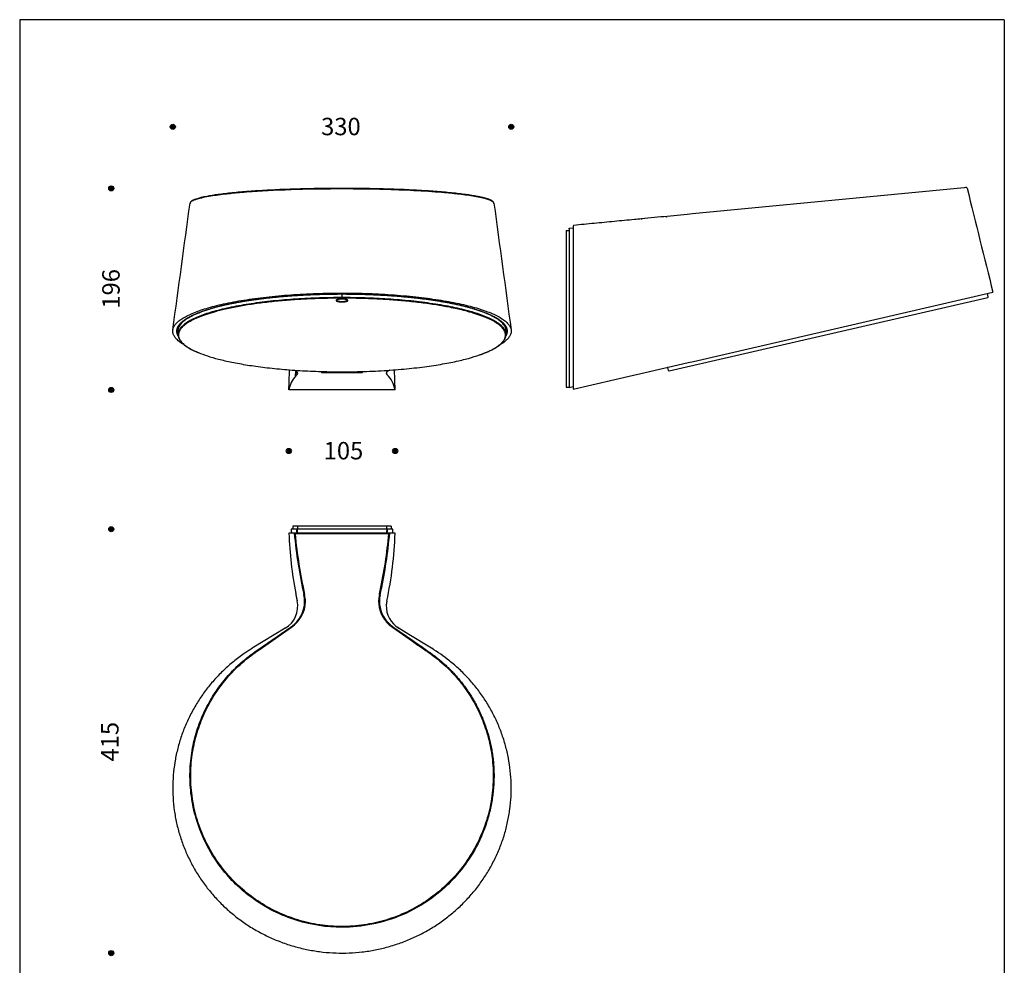
# Model space of a CAD drawing. Units: millimetres. Extents: x 11 to 203, y 8 to 292.
# Drawn here: x 11 to 203, y 107 to 292 of the extents above; entities that cross this region are included whole.
import ezdxf
from ezdxf.enums import TextEntityAlignment as Align

# ---------------------------------------------------------------- set-up
doc = ezdxf.new("R2010")
doc.units = ezdxf.units.MM
for name, color, linetype in [('06032_AFSKÆRMNIN', 7, 'Continuous'), ('60230-01-00_R15.', 7, 'Continuous'), ('60230-12_PAKNING', 7, 'Continuous'), ('60230-13-00_R01-', 7, 'Continuous'), ('Default', 7, 'Continuous'), ('DV1_Default', 7, 'Continuous'), ('DV2_Default', 7, 'Continuous')]:
    doc.layers.add(name, color=color, linetype=linetype)
doc.styles.add('SEACAD_arial_ttf', font='ARIAL.TTF')

# ---------------------------------------------------------------- blocks, each defined once
blk = doc.blocks.new('SE')
at = {"layer": 'DV1_Default', "linetype": 'Continuous'}
h = blk.add_hatch(color=7, dxfattribs=at)
edge = h.paths.add_edge_path()
edge.add_ellipse((41.35, 270.93), major_axis=(0.5, 0), ratio=1, start_angle=0, end_angle=360)
h = blk.add_hatch(color=7, dxfattribs=at)
edge = h.paths.add_edge_path()
edge.add_ellipse((107.35, 270.93), major_axis=(0.5, 0), ratio=1, start_angle=0, end_angle=360)
h = blk.add_hatch(color=7, dxfattribs=at)
edge = h.paths.add_edge_path()
edge.add_ellipse((29.35, 258.93), major_axis=(0.5, 0), ratio=1, start_angle=0, end_angle=360)
h = blk.add_hatch(color=7, dxfattribs=at)
edge = h.paths.add_edge_path()
edge.add_ellipse((29.35, 219.63), major_axis=(0.5, 0), ratio=1, start_angle=0, end_angle=360)
h = blk.add_hatch(color=7, dxfattribs=at)
edge = h.paths.add_edge_path()
edge.add_ellipse((63.98, 207.73), major_axis=(0.5, 0), ratio=1, start_angle=0, end_angle=360)
h = blk.add_hatch(color=7, dxfattribs=at)
edge = h.paths.add_edge_path()
edge.add_ellipse((84.71, 207.73), major_axis=(0.5, 0), ratio=1, start_angle=0, end_angle=360)
at = {"layer": '06032_AFSKÆRMNIN', "color": 7, "linetype": 'Continuous'}
for p, q in [((74.35, 237.64), (74.35, 238.32)), ((42.35, 231.1), (42.36, 230.41)), ((42.47, 232.11), (42.36, 231.36)), ((106.33, 231.36), (106.22, 232.11)), ((106.33, 230.41), (106.34, 231.1)), ((70.45, 223.22), (70.82, 223.22)), ((77.87, 223.22), (78.25, 223.22))]:
    blk.add_line(p, q, dxfattribs=at)
for centre, radius, start, end in [((74.3, 233.38), 3.95, 89.3506, 100.6935), ((74.37, 233.03), 4.3, 81.3809, 90.3483)]:
    blk.add_arc(centre, radius, start, end, dxfattribs=at)
for points, knots in [([(74.35, 238.32), (73.33, 238.32), (72.32, 238.31), (70.32, 238.27), (69.32, 238.24), (67.34, 238.15), (66.35, 238.1), (64.41, 237.97), (63.46, 237.9), (60.67, 237.65), (58.89, 237.44), (56.32, 237.08), (55.49, 236.95), (53.91, 236.67), (53.15, 236.52), (51.69, 236.22), (50.99, 236.05), (49.67, 235.71), (49.03, 235.53), (47.25, 234.98), (46.24, 234.59), (44.96, 233.98), (44.57, 233.77), (43.89, 233.35), (43.59, 233.13), (42.84, 232.47), (42.53, 232.03), (42.36, 231.42), (42.34, 231.26), (42.35, 231.1)], [0, 0, 0, 0, 0.03125, 0.03125, 0.0625, 0.0625, 0.09375, 0.09375, 0.125, 0.125, 0.1875, 0.1875, 0.21875, 0.21875, 0.25, 0.25, 0.28125, 0.28125, 0.3125, 0.3125, 0.375, 0.375, 0.40625, 0.40625, 0.4375, 0.4375, 0.5, 0.5, 0.5220099, 0.5220099, 0.5220099, 0.5220099]), ([(106.35, 231.1), (106.35, 231.26), (106.33, 231.42), (106.22, 231.8), (106.11, 232.03), (105.79, 232.48), (105.59, 232.7), (104.84, 233.35), (104.16, 233.78), (102.88, 234.39), (102.4, 234.59), (101.38, 234.99), (100.83, 235.17), (99.06, 235.72), (97.74, 236.06), (94.78, 236.68), (93.2, 236.96), (90.66, 237.32), (89.79, 237.43), (88, 237.64), (87.07, 237.73), (84.26, 237.98), (82.34, 238.11), (79.38, 238.24), (78.39, 238.27), (76.38, 238.31), (75.36, 238.32), (74.35, 238.32)], [0.4778988, 0.4778988, 0.4778988, 0.4778988, 0.5, 0.5, 0.53125, 0.53125, 0.5625, 0.5625, 0.625, 0.625, 0.65625, 0.65625, 0.6875, 0.6875, 0.75, 0.75, 0.8125, 0.8125, 0.84375, 0.84375, 0.875, 0.875, 0.9375, 0.9375, 0.96875, 0.96875, 1, 1, 1, 1]), ([(73.24, 237.13), (73.24, 237.13), (73.24, 237.13), (73.24, 237.13), (73.27, 237.16), (73.33, 237.2), (73.43, 237.23), (73.51, 237.26), (73.56, 237.26), (73.57, 237.27)], [0, 0, 0, 0, 0.038882, 0.229585, 0.405098, 0.590871, 0.784377, 0.985842, 1, 1, 1, 1]), ([(75.02, 237.29), (75.02, 237.29), (75.07, 237.28), (75.17, 237.26), (75.3, 237.22), (75.39, 237.18), (75.44, 237.15), (75.45, 237.13), (75.45, 237.13), (75.45, 237.13)], [0, 0, 0, 0, 0.00238, 0.193332, 0.382706, 0.569072, 0.749682, 0.921602, 1, 1, 1, 1]), ([(42.55, 229.64), (42.56, 229.62), (42.6, 229.52), (42.72, 229.33), (42.89, 229.09), (43.11, 228.84), (43.37, 228.6), (43.66, 228.36), (43.98, 228.13), (44.34, 227.89), (44.74, 227.66), (45.17, 227.43), (45.63, 227.21), (46.02, 227.04), (46.24, 226.95), (46.3, 226.92)], [0, 0, 0, 0, 0.019751, 0.104947, 0.190762, 0.277064, 0.363686, 0.450481, 0.537345, 0.624207, 0.711034, 0.797813, 0.884543, 0.971226, 1, 1, 1, 1]), ([(101.21, 226.48), (101.22, 226.48), (101.42, 226.54), (101.81, 226.69), (102.35, 226.9), (102.86, 227.12), (103.33, 227.34), (103.78, 227.57), (104.18, 227.79), (104.56, 228.03), (104.9, 228.26), (105.2, 228.5), (105.47, 228.74), (105.71, 228.99), (105.91, 229.23), (106.05, 229.45), (106.11, 229.58), (106.14, 229.63)], [0, 0, 0, 0, 0.002711, 0.075962, 0.149238, 0.222542, 0.295878, 0.369251, 0.442664, 0.51612, 0.589619, 0.663156, 0.736714, 0.810243, 0.883668, 0.956878, 1, 1, 1, 1])]:
    blk.add_open_spline(points, degree=3, knots=knots, dxfattribs=at)
for points, weights in [([(74.35, 237.64), (45.32, 237.64), (42.51, 231.14)], [1, 0.740566423054, 1]), ([(73.24, 237.13), (73.24, 237.13), (73.24, 237.12)], [1, 0.999868997726, 1]), ([(106.19, 231.13), (103.41, 237.64), (74.35, 237.64)], [1, 0.740135896071, 1]), ([(75.44, 236.98), (75.51, 237.03), (75.51, 237.07)], [1, 0.98508342359, 1]), ([(75.45, 237.13), (75.45, 237.13), (75.45, 237.13)], [1, 0.999964345362, 1]), ([(44.72, 233), (42.46, 231.72), (42.46, 230.35)], [1, 0.982078306126, 1]), ([(101.18, 226.47), (110.05, 229.58), (103.95, 233.01)], [1, 0.889014524169, 1]), ([(42.51, 231.14), (42.19, 230.41), (42.54, 229.68)], [1, 0.994838823547, 1]), ([(106.15, 229.67), (106.5, 230.4), (106.19, 231.13)], [1, 0.994853091662, 1]), ([(42.46, 230.35), (42.46, 228.52), (46.35, 226.91)], [1, 0.968971919233, 1]), ([(46.35, 226.91), (72.12, 216.29), (101.18, 226.47)], [1, 0.509965806141, 1]), ([(70.45, 223.23), (70.45, 223.22), (70.45, 223.22)], [1, 0.993571855601, 1]), ([(78.25, 223.22), (78.25, 223.22), (78.25, 223.23)], [1, 0.993571855667, 1])]:
    blk.add_rational_spline(points, weights, degree=2, dxfattribs=at)
for points, weights in [([(103.95, 233.01), (95.93, 237.52), (74.33, 237.52), (52.72, 237.52), (44.72, 233)], [1, 0.827877499195, 1, 0.827877499195, 1]), ([(75.51, 237.07), (75.51, 237.4), (74.08, 237.33), (72.64, 237.25), (73.3, 236.96)], [1, 0.621314157015, 1, 0.621314157015, 1]), ([(73.24, 237.12), (73.27, 236.88), (74.36, 236.88), (75.45, 236.88), (75.45, 237.13)], [1, 0.712099480955, 1, 0.712099480955, 1]), ([(73.3, 236.96), (73.64, 236.8), (74.41, 236.81), (75.18, 236.82), (75.44, 236.98)], [1, 0.834291626214, 1, 0.834291626215, 1])]:
    blk.add_rational_spline(points, weights, degree=2, knots=[0, 0, 0, 0.5, 0.5, 1, 1, 1], dxfattribs=at)
at = {"layer": '60230-01-00_R15.', "color": 7, "linetype": 'Continuous'}
for p, q in [((65.31, 222.34), (65.36, 223.32)), ((65.6, 222.67), (65.62, 223.11)), ((70.35, 223.23), (70.35, 223.05)), ((70.35, 223.05), (78.35, 223.05)), ((78.35, 223.05), (78.35, 223.23)), ((83.09, 222.67), (83.07, 223.11)), ((84.71, 219.63), (84.58, 223.56)), ((84.71, 219.63), (63.98, 219.63))]:
    blk.add_line(p, q, dxfattribs=at)
for centre, radius, start, end in [((-17133.37, 2571.81), 17333.47, 352.239835, 352.322215), ((10745.8, 1685.9), 10737.45, 187.652674, 187.78566), ((-6457.72, 453.82), 6525.9, 357.943416, 357.97794), ((69.49, 218.6), 5.61, 138.1926, 169.4873), ((78.94, 218.5), 5.88, 11.0141, 45.143)]:
    blk.add_arc(centre, radius, start, end, dxfattribs=at)
for points, degree, knots in [([(103.98, 256.01), (103.98, 256.04), (103.96, 256.1), (103.89, 256.21), (103.76, 256.33), (103.56, 256.46), (103.31, 256.58), (103, 256.71), (102.17, 256.98), (100.47, 257.35), (97.53, 257.76), (94.63, 258.06), (91.02, 258.34), (86.35, 258.6), (80.35, 258.78), (73.35, 258.84), (65.14, 258.73), (58.64, 258.41), (54.34, 258.08), (51.5, 257.8), (48.38, 257.38), (46.43, 256.96), (45.45, 256.62), (45.02, 256.41), (44.78, 256.2), (44.71, 256.07), (44.71, 256.01)], 3, [0.1923534, 0.1923534, 0.1923534, 0.1923534, 0.1978829, 0.2063405, 0.214907, 0.2235825, 0.2323669, 0.2412603, 0.2502626, 0.29144, 0.3260045, 0.3539459, 0.3752561, 0.4192818, 0.4609201, 0.5001692, 0.5591798, 0.62479, 0.6428705, 0.6697366, 0.7053748, 0.7497669, 0.764996, 0.7799391, 0.7945961, 0.8075828, 0.8075828, 0.8075828, 0.8075828]), ([(101.04, 257.3), (100.93, 257.33), (100.18, 257.47), (98.56, 257.73), (95.79, 258.06), (92.56, 258.34), (88.94, 258.57), (85, 258.75), (80.82, 258.87), (76.51, 258.93), (72.15, 258.93), (67.84, 258.87), (63.67, 258.75), (59.73, 258.57), (56.11, 258.34), (52.88, 258.06), (50.12, 257.73), (48.15, 257.42), (47.19, 257.21), (46.85, 257.13)], 3, [0.2763084, 0.2763084, 0.2763084, 0.2763084, 0.2816282, 0.3106946, 0.3398377, 0.3689833, 0.3981092, 0.4272333, 0.4563645, 0.4854949, 0.5146249, 0.5437553, 0.5728865, 0.6020105, 0.6311363, 0.6602821, 0.6894255, 0.7184911, 0.7370944, 0.7370944, 0.7370944, 0.7370944]), ([(103.98, 256.02), (103.97, 256.05), (103.96, 256.11), (103.92, 256.2), (103.86, 256.28), (103.8, 256.34), (103.74, 256.39), (103.67, 256.45), (103.61, 256.49), (103.54, 256.53), (103.45, 256.58), (103.33, 256.64), (103.17, 256.72), (102.96, 256.8), (102.67, 256.9), (102.3, 257.01), (101.8, 257.14), (101.38, 257.24), (101.13, 257.29), (101.07, 257.3)], 3, [0, 0, 0, 0, 0.055827, 0.112446, 0.159405, 0.196712, 0.239787, 0.277411, 0.309711, 0.34204, 0.379344, 0.421622, 0.493815, 0.563335, 0.629685, 0.744484, 0.85923, 0.973967, 1, 1, 1, 1]), ([(46.82, 257.12), (46.71, 257.09), (46.45, 257.03), (46.06, 256.91), (45.75, 256.81), (45.55, 256.73), (45.44, 256.68), (45.35, 256.64), (45.27, 256.6), (45.19, 256.55), (45.11, 256.51), (45.03, 256.46), (44.96, 256.4), (44.88, 256.33), (44.8, 256.24), (44.73, 256.13), (44.72, 256.06), (44.71, 256.02)], 3, [0, 0, 0, 0, 0.079325, 0.214197, 0.35407, 0.405493, 0.452411, 0.494804, 0.532671, 0.5721, 0.619196, 0.661584, 0.709016, 0.767032, 0.837719, 0.921093, 1, 1, 1, 1]), ([(43.6, 228.4), (43.44, 228.5), (42.99, 228.77), (42.37, 229.23), (41.82, 229.8), (41.47, 230.37), (41.32, 230.95), (41.37, 231.52), (41.61, 232.1), (42.06, 232.67), (42.7, 233.23), (43.53, 233.78), (44.55, 234.31), (45.74, 234.82), (47.12, 235.31), (48.65, 235.77), (50.34, 236.21), (52.18, 236.61), (54.15, 236.98), (56.24, 237.32), (58.45, 237.61), (60.74, 237.87), (63.12, 238.09), (65.57, 238.26), (68.08, 238.4), (70.61, 238.48), (73.18, 238.53), (75.75, 238.52), (78.31, 238.48), (80.84, 238.39), (83.34, 238.25), (85.78, 238.07), (88.16, 237.85), (90.45, 237.59), (92.64, 237.29), (94.72, 236.95), (96.68, 236.57), (98.51, 236.17), (100.18, 235.73), (101.71, 235.26), (103.06, 234.77), (104.24, 234.26), (105.25, 233.73), (106.06, 233.18), (106.68, 232.62), (107.11, 232.05), (107.34, 231.47), (107.37, 230.89), (107.19, 230.32), (106.83, 229.75), (106.26, 229.18), (105.64, 228.73), (105.21, 228.47), (105.06, 228.39)], 3, [0.1169749, 0.1169749, 0.1169749, 0.1169749, 0.125, 0.140625, 0.15625, 0.171875, 0.1875, 0.203125, 0.21875, 0.234375, 0.25, 0.265625, 0.28125, 0.296875, 0.3125, 0.328125, 0.34375, 0.359375, 0.375, 0.390625, 0.40625, 0.421875, 0.4375, 0.453125, 0.46875, 0.484375, 0.5, 0.515625, 0.53125, 0.546875, 0.5625, 0.578125, 0.59375, 0.609375, 0.625, 0.640625, 0.65625, 0.671875, 0.6875, 0.703125, 0.71875, 0.734375, 0.75, 0.765625, 0.78125, 0.796875, 0.8125, 0.828125, 0.84375, 0.859375, 0.875, 0.890625, 0.8976819, 0.8976819, 0.8976819, 0.8976819]), ([(42.39, 230.2), (42.02, 230.87), (42.21, 231.55), (42.4, 232.23), (43.15, 232.9), (43.91, 233.56), (45.2, 234.18), (46.5, 234.8), (48.29, 235.36), (50.08, 235.91), (52.3, 236.38), (54.52, 236.85), (57.09, 237.21), (59.66, 237.58), (62.49, 237.83), (65.32, 238.09), (68.31, 238.21), (71.3, 238.34), (74.35, 238.34)], 2, [0.4381323, 0.4381323, 0.4381323, 0.5, 0.5, 0.5625, 0.5625, 0.625, 0.625, 0.6875, 0.6875, 0.75, 0.75, 0.8125, 0.8125, 0.875, 0.875, 0.9375, 0.9375, 1, 1, 1]), ([(74.35, 238.34), (77.28, 238.34), (80.15, 238.22), (83.04, 238.11), (85.77, 237.87), (88.51, 237.64), (91.02, 237.3), (93.52, 236.96), (95.71, 236.52), (97.91, 236.08), (99.71, 235.56), (101.51, 235.04), (102.87, 234.46), (103.55, 234.17), (104.11, 233.86), (104.67, 233.56), (105.1, 233.25), (105.97, 232.62), (106.32, 231.96), (106.66, 231.31), (106.48, 230.65), (106.42, 230.43), (106.3, 230.2)], 2, [0, 0, 0, 0.0625, 0.0625, 0.125, 0.125, 0.1875, 0.1875, 0.25, 0.25, 0.3125, 0.3125, 0.375, 0.375, 0.40625, 0.40625, 0.4375, 0.4375, 0.5, 0.5, 0.5625, 0.5625, 0.5839625, 0.5839625, 0.5839625]), ([(65.6, 222.67), (65.71, 222.79), (65.77, 223.03), (65.45, 223.31), (65.13, 223.45), (65.03, 223.49)], 3, [0, 0, 0, 0, 0.25, 0.5, 0.5938495, 0.5938495, 0.5938495, 0.5938495]), ([(83.66, 223.49), (83.63, 223.48), (83.49, 223.42), (83.28, 223.32), (83.09, 223.17), (82.98, 223.01), (82.97, 222.91), (82.98, 222.86)], 3, [0.4672541, 0.4672541, 0.4672541, 0.4672541, 0.5000495, 0.6251249, 0.7502043, 0.8749815, 1, 1, 1, 1])]:
    blk.add_open_spline(points, degree=degree, knots=knots, dxfattribs=at)
for points, weights in [([(82.98, 222.86), (83, 222.77), (83.09, 222.67)], [1, 0.996794231804, 1]), ([(65.6, 222.67), (65.45, 222.51), (65.31, 222.34)], [1, 0.999955973813, 1])]:
    blk.add_rational_spline(points, weights, degree=2, dxfattribs=at)
at = {"layer": 'DV1_Default', "color": 7, "linetype": 'Continuous'}
for centre in [(41.35, 270.93), (107.35, 270.93), (29.35, 258.93), (29.35, 219.63), (63.98, 207.73), (84.71, 207.73)]:
    blk.add_circle(centre, 0.5, dxfattribs=at)
at = {"layer": 'DV1_Default', "color": 7, "linetype": 'Continuous', "style": 'SEACAD_arial_ttf'}
for s, p in [('330', (70.27, 272.69)), ('105', (70.77, 209.49))]:
    blk.add_text(s, height=3.4, dxfattribs=at).set_placement(p, align=Align.TOP_LEFT)
blk.add_text('196', height=3.4, rotation=90, dxfattribs=at).set_placement((27.59, 235.48), align=Align.TOP_LEFT)
blk = doc.blocks.new('SE1')
at = {"layer": 'DV2_Default', "linetype": 'Continuous'}
h = blk.add_hatch(color=7, dxfattribs=at)
edge = h.paths.add_edge_path()
edge.add_ellipse((29.35, 192.49), major_axis=(0.5, 0), ratio=1, start_angle=0, end_angle=360)
h = blk.add_hatch(color=7, dxfattribs=at)
edge = h.paths.add_edge_path()
edge.add_ellipse((29.35, 109.84), major_axis=(0.5, 0), ratio=1, start_angle=0, end_angle=360)
at = {"layer": '60230-01-00_R15.', "color": 7, "linetype": 'Continuous'}
for p, q in [((65.04, 191.69), (63.98, 191.69)), ((83.65, 191.69), (65.04, 191.69)), ((83.49, 191.55), (65.21, 191.55)), ((84.71, 191.69), (83.65, 191.69)), ((63.27, 173.17), (56.86, 169.27)), ((58.78, 169.55), (64.43, 173.48)), ((58.86, 169.44), (64.51, 173.37)), ((84.18, 173.37), (88.09, 170.65)), ((84.27, 173.48), (88.18, 170.76)), ((85.84, 172.92), (85.11, 173.38)), ((87.4, 171.96), (85.84, 172.92)), ((91.83, 169.27), (87.4, 171.96)), ((57.34, 168.55), (58.78, 169.55)), ((57.43, 168.44), (58.86, 169.44))]:
    blk.add_line(p, q, dxfattribs=at)
for centre, radius, start, end in [((140.01, 194.36), 76.07, 182.0083, 190.9313), ((161.62, 200.67), 97, 185.3098, 192.4757), ((161.63, 200.68), 96.86, 185.4073, 192.4756), ((-12.97, 200.69), 96.89, 347.964, 354.5896), ((-12.96, 200.67), 97.03, 347.9642, 354.687), ((8.67, 194.36), 76.09, 347.9665, 357.991), ((84.35, 190.68), 1.23, 124.5152, 134.4759), ((61.07, 178.42), 5.98, 359.4174, 12.4789), ((61.06, 178.43), 6.15, 359.4248, 12.4592), ((87.58, 178.44), 6.09, 167.5689, 215.7328), ((87.58, 178.42), 5.94, 167.5709, 215.7221), ((60.69, 177.47), 5.02, 300.882, 11.7667), ((61.1, 178.42), 5.96, 304.0028, 359.3697), ((61.1, 178.44), 6.1, 303.9885, 359.3817), ((88.01, 177.48), 5.03, 177.642, 239.0369), ((87.67, 178.51), 6.21, 215.786, 235.8528), ((87.65, 178.48), 6.03, 215.7339, 235.9234), ((74.67, 141.07), 33.01, 51.3527, 58.6691)]:
    blk.add_arc(centre, radius, start, end, dxfattribs=at)
for points, knots in [([(65.04, 191.69), (65.04, 191.69), (65.04, 191.69), (65.05, 191.69), (65.05, 191.68), (65.06, 191.68), (65.07, 191.67), (65.08, 191.67), (65.08, 191.66), (65.09, 191.65), (65.11, 191.64), (65.13, 191.62), (65.17, 191.59), (65.19, 191.57), (65.21, 191.55)], [0, 0, 0, 0, 0.055133, 0.109965, 0.164671, 0.219427, 0.274408, 0.329788, 0.385736, 0.442415, 0.499986, 0.626708, 0.793331, 1, 1, 1, 1]), ([(82.75, 174.95), (82.75, 174.95), (82.75, 174.95), (82.73, 174.95), (82.72, 174.94), (82.7, 174.93), (82.69, 174.92), (82.66, 174.9), (82.64, 174.89), (82.63, 174.88)], [0, 0, 0, 0, 0.25, 0.25, 0.5, 0.5, 0.75, 0.75, 1, 1, 1, 1]), ([(88.09, 170.65), (88.44, 170.4), (89.15, 169.91), (90.21, 169.17), (90.92, 168.68), (91.27, 168.43)], [0, 0, 0, 0, 0.334476, 0.66781, 1, 1, 1, 1]), ([(88.18, 170.76), (88.53, 170.51), (89.24, 170.02), (90.3, 169.28), (91, 168.79), (91.36, 168.54)], [0, 0, 0, 0, 0.334477, 0.667809, 1, 1, 1, 1]), ([(91.36, 168.54), (91.57, 168.39), (92.01, 168.08), (92.65, 167.59), (93.29, 167.07), (93.93, 166.53), (94.57, 165.95), (95.2, 165.35), (95.83, 164.72), (96.44, 164.05), (97.05, 163.36), (97.64, 162.63), (98.22, 161.87), (98.79, 161.08), (99.33, 160.26), (99.86, 159.41), (100.37, 158.52), (100.85, 157.61), (101.3, 156.66), (101.73, 155.68), (102.13, 154.67), (102.5, 153.64), (102.83, 152.57), (103.12, 151.48), (103.38, 150.36), (103.59, 149.21), (103.77, 148.04), (103.89, 146.85), (103.97, 145.64), (104, 144.41), (103.97, 143.17), (103.89, 141.91), (103.76, 140.64), (103.56, 139.36), (103.31, 138.07), (103, 136.78), (102.17, 133.96), (100.47, 130.06), (97.53, 125.8), (94.63, 122.76), (91.02, 119.82), (86.35, 117.15), (80.35, 115.28), (73.35, 114.58), (65.14, 115.81), (58.64, 119.07), (54.34, 122.53), (51.5, 125.39), (48.38, 129.73), (46.43, 134.1), (45.45, 137.68), (45.02, 139.87), (44.77, 142.05), (44.68, 144.19), (44.74, 146.29), (44.95, 148.34), (45.29, 150.33), (45.75, 152.25), (46.33, 154.09), (47.02, 155.85), (47.79, 157.53), (48.65, 159.12), (49.58, 160.62), (50.57, 162.02), (51.61, 163.34), (52.7, 164.56), (53.82, 165.69), (54.97, 166.73), (56.14, 167.68), (56.95, 168.26), (57.34, 168.55)], [0, 0, 0, 0, 0.005304, 0.010709, 0.016222, 0.021846, 0.027581, 0.033425, 0.039377, 0.045438, 0.051608, 0.057887, 0.064275, 0.070771, 0.077377, 0.084092, 0.090915, 0.097848, 0.104889, 0.112039, 0.119299, 0.126667, 0.134144, 0.14173, 0.149425, 0.157229, 0.165142, 0.173164, 0.181295, 0.189534, 0.197883, 0.20634, 0.214907, 0.223582, 0.232367, 0.24126, 0.250263, 0.29144, 0.326005, 0.353946, 0.375256, 0.419282, 0.46092, 0.500169, 0.55918, 0.62479, 0.642871, 0.669737, 0.705375, 0.749767, 0.764996, 0.779939, 0.794596, 0.808967, 0.823052, 0.836851, 0.850364, 0.863591, 0.876531, 0.889186, 0.901555, 0.913637, 0.925434, 0.936944, 0.948169, 0.959107, 0.96976, 0.980127, 0.990202, 1, 1, 1, 1]), ([(91.27, 168.43), (92.47, 167.6), (94.71, 165.77), (97.6, 162.61), (99.92, 159.19), (101.69, 155.63), (102.95, 151.88), (103.72, 147.91), (103.93, 143.71), (103.52, 139.4), (102.46, 135.18), (100.79, 131.16), (98.56, 127.44), (95.79, 124.09), (92.56, 121.17), (88.94, 118.76), (85, 116.9), (80.82, 115.64), (76.51, 115.01), (72.15, 115.01), (67.84, 115.65), (63.67, 116.91), (59.73, 118.77), (56.11, 121.19), (52.88, 124.11), (50.12, 127.47), (47.89, 131.19), (46.22, 135.2), (45.17, 139.43), (44.75, 143.74), (44.97, 147.93), (45.74, 151.91), (47.01, 155.64), (48.78, 159.21), (51.1, 162.62), (53.99, 165.78), (56.23, 167.6), (57.43, 168.44)], [0, 0, 0, 0, 0.029173, 0.058369, 0.085952, 0.112267, 0.138519, 0.16553, 0.193877, 0.223213, 0.252555, 0.281628, 0.310695, 0.339838, 0.368983, 0.398109, 0.427233, 0.456365, 0.485495, 0.514625, 0.543755, 0.572887, 0.60201, 0.631136, 0.660282, 0.689425, 0.718491, 0.747564, 0.77691, 0.806248, 0.834585, 0.861571, 0.887791, 0.914073, 0.941634, 0.970827, 1, 1, 1, 1])]:
    blk.add_open_spline(points, degree=3, knots=knots, dxfattribs=at)
for points, weights, degree in [([(81.63, 179.75), (81.71, 180.12), (81.79, 180.49)], [1, 0.999994105194, 1], 2), ([(81.93, 180.44), (81.93, 180.46), (81.79, 180.49)], [1, 0.7181204502, 1], 2), ([(65.31, 179.93), (65.45, 179.21), (65.6, 178.49)], [1, 0.999955973824, 1], 2), ([(81.77, 179.7), (81.77, 179.71), (81.74, 179.72), (81.66, 179.74), (81.63, 179.75)], [1.16354975996, 1.05451658665, 0.945483413347, 1.05451658665, 1.16354975996], 3), ([(81.77, 179.7), (81.86, 180.07), (81.93, 180.44)], [1, 0.999993945919, 1], 2), ([(83.09, 178.49), (83, 178.1), (82.98, 177.69)], [1, 0.996794231805, 1], 2), ([(56.86, 169.27), (56.04, 168.77), (55.26, 168.23)], [1, 0.999578107503, 1], 2), ([(58.86, 169.44), (58.79, 169.55), (58.78, 169.55)], [1, 0.744503578547, 1], 2), ([(88.18, 170.76), (88.17, 170.76), (88.09, 170.65)], [1, 0.744495670233, 1], 2)]:
    blk.add_rational_spline(points, weights, degree=degree, dxfattribs=at)
for points, weights, knots in [([(66.91, 179.71), (66.92, 179.72), (66.95, 179.73), (67.02, 179.75), (67.06, 179.76)], [1.1625965194, 1.0541988398, 0.945192932481, 1.05542212086, 1.16626636259], [0, 0, 0, 0, 0.49721, 1, 1, 1, 1]), ([(67.06, 178.36), (67.06, 178.36), (67.09, 178.37), (67.17, 178.37), (67.21, 178.37)], [1.16443124402, 1.05481041467, 0.946744937898, 1.0517438457, 1.15523153709], [0, 0, 0, 0, 0.507196, 1, 1, 1, 1]), ([(64.43, 173.48), (64.43, 173.48), (64.43, 173.48), (64.43, 173.48), (64.43, 173.49), (64.45, 173.46), (64.49, 173.4), (64.51, 173.37)], [1.15980493111, 1.15980493111, 1.15980493111, 1.15980493111, 1.05326831037, 0.950030899506, 1.04687422948, 1.14062268844], [0, 0, 0, 0, 0.000035, 0.000035, 0.000035, 0.515996, 1, 1, 1, 1]), ([(84.27, 173.48), (84.27, 173.48), (84.27, 173.48), (84.27, 173.48), (84.27, 173.48), (84.25, 173.46), (84.2, 173.4), (84.18, 173.37), (84.18, 173.37), (84.18, 173.37), (84.18, 173.37)], [1.14895009887, 1.14895009887, 1.14895009887, 1.14895009887, 1.04965003296, 0.950349967043, 1.04965003296, 1.14895009887, 1.14895009887, 1.14895009887, 1.14895009887], [0, 0, 0, 0, 0.000165, 0.000165, 0.000165, 0.500074, 0.999983, 0.999983, 0.999983, 1, 1, 1, 1]), ([(57.34, 168.55), (57.35, 168.55), (57.37, 168.53), (57.41, 168.47), (57.43, 168.44)], [1.14544102384, 1.04848034128, 0.95135046592, 1.04881931735, 1.14645795205], [0, 0, 0, 0, 0.499129, 1, 1, 1, 1]), ([(91.36, 168.54), (91.35, 168.54), (91.33, 168.52), (91.29, 168.46), (91.27, 168.43)], [1.14644129122, 1.04881376374, 0.951188676311, 1.04880888376, 1.14642665128], [0, 0, 0, 0, 0.500012, 1, 1, 1, 1])]:
    blk.add_rational_spline(points, weights, degree=3, knots=knots, dxfattribs=at)
blk.add_open_spline([(55.26, 168.23), (54.56, 167.75), (53.21, 166.73), (51.3, 165.05), (49.53, 163.24), (47.91, 161.3), (46.45, 159.24), (45.16, 157.07), (44.04, 154.81), (43.11, 152.48), (42.37, 150.08), (41.82, 147.64), (41.47, 145.16), (41.32, 142.66), (41.37, 140.16), (41.61, 137.66), (42.06, 135.2), (42.7, 132.77), (43.53, 130.41), (44.55, 128.11), (45.74, 125.89), (47.12, 123.77), (48.65, 121.77), (50.34, 119.88), (52.18, 118.13), (54.15, 116.53), (56.24, 115.07), (58.45, 113.78), (60.74, 112.67), (63.12, 111.72), (65.57, 110.97), (68.08, 110.4), (70.61, 110.02), (73.18, 109.83), (75.75, 109.84), (78.31, 110.04), (80.84, 110.44), (83.34, 111.03), (85.78, 111.8), (88.16, 112.76), (90.45, 113.89), (92.64, 115.2), (94.72, 116.67), (96.68, 118.29), (98.51, 120.05), (100.18, 121.94), (101.71, 123.96), (103.06, 126.09), (104.24, 128.31), (105.25, 130.62), (106.06, 132.99), (106.68, 135.42), (107.11, 137.89), (107.34, 140.38), (107.37, 142.89), (107.19, 145.38), (106.83, 147.86), (106.26, 150.3), (105.5, 152.7), (104.55, 155.02), (103.42, 157.27), (102.12, 159.43), (100.64, 161.48), (99.01, 163.41), (97.22, 165.21), (95.95, 166.32), (95.28, 166.85)], degree=3, dxfattribs=at)
at = {"layer": '60230-12_PAKNING', "color": 7, "linetype": 'Continuous'}
for p, q in [((65.65, 193.09), (64.75, 193.09)), ((64.75, 193.09), (64.75, 192.49)), ((83.05, 193.09), (65.65, 193.09)), ((65.65, 193.09), (65.65, 192.49)), ((83.95, 193.09), (83.05, 193.09)), ((83.05, 193.09), (83.05, 192.49)), ((83.95, 193.09), (83.95, 192.49))]:
    blk.add_line(p, q, dxfattribs=at)
at = {"layer": '60230-13-00_R01-', "color": 7, "linetype": 'Continuous'}
for p, q in [((65.45, 192.49), (64.44, 192.49)), ((65.45, 192.49), (65.55, 192.49)), ((83.14, 192.49), (65.55, 192.49)), ((83.14, 192.49), (83.24, 192.49)), ((84.25, 192.49), (83.24, 192.49))]:
    blk.add_line(p, q, dxfattribs=at)
for centre, radius, start, end in [((140.19, 194.83), 75.78, 181.7715, 182.3771), ((161.27, 200.95), 96.18, 185.0448, 185.5238), ((161.27, 200.96), 96.09, 185.0556, 185.5352), ((-12.58, 200.97), 96.1, 354.4578, 354.9374), ((-12.6, 200.96), 96.21, 354.4683, 354.9473), ((8.58, 194.84), 75.71, 357.6171, 358.2232)]:
    blk.add_arc(centre, radius, start, end, dxfattribs=at)
at = {"layer": 'DV2_Default', "color": 7, "linetype": 'Continuous'}
for centre in [(29.35, 192.49), (29.35, 109.84)]:
    blk.add_circle(centre, 0.5, dxfattribs=at)
at = {"layer": 'DV2_Default', "color": 7, "linetype": 'Continuous', "style": 'SEACAD_arial_ttf'}
blk.add_text('415', height=3.4, rotation=90, dxfattribs=at).set_placement((27.37, 147.19), align=Align.TOP_LEFT)
blk = doc.blocks.new('SE2')
at = {"layer": '06032_AFSKÆRMNIN', "color": 7, "linetype": 'Continuous'}
for p, q in [((200.34, 237.8), (200.21, 238.44)), ((138.13, 223.33), (200.27, 237.68)), ((138.01, 223.41), (137.86, 223.99)), ((138.08, 224.09), (138.09, 224.05))]:
    blk.add_line(p, q, dxfattribs=at)
for centre, radius, start, end in [((200.25, 237.78), 0.1, 283, 12), ((137.76, 223.97), 0.1, 14, 43.6832), ((138.1, 223.43), 0.1, 194, 283), ((138, 224.02), 0.101, 14.3906, 43.2689)]:
    blk.add_arc(centre, radius, start, end, dxfattribs=at)
at = {"layer": '60230-01-00_R15.', "color": 7, "linetype": 'Continuous'}
for p, q in [((195.65, 259.05), (142.68, 253.95)), ((196.09, 259.09), (195.83, 259.06)), ((141.68, 253.85), (137.75, 253.47)), ((142.68, 253.95), (141.68, 253.85)), ((142.89, 225.2), (201.28, 238.68)), ((137.96, 224.06), (141.86, 224.96)), ((141.86, 224.96), (142.89, 225.2)), ((131.19, 222.5), (132.63, 222.83)), ((132.63, 222.83), (137.96, 224.06)), ((119.43, 219.79), (131.19, 222.5))]:
    blk.add_line(p, q, dxfattribs=at)
for centre, radius, start, end in [((196.39, 253.08), 6.01, 92.4174, 96.8964), ((196.1, 258.94), 0.15, 11.7375, 75.2827), ((11037.25, 2937.36), 11166.97, 193.877621, 193.984895), ((312.22, -1584.75), 1846.48, 95.42176, 95.5775), ((119.58, 251.57), 0.15, 95.5374, 183.0526), ((199.63, -448.19), 704.36, 95.44814, 95.56156), ((136.65, 253.25), 3.91, 183.8295, 185.922)]:
    blk.add_arc(centre, radius, start, end, dxfattribs=at)
blk.add_rational_spline([(137.64, 253.32), (137.64, 253.32), (137.64, 253.32), (137.64, 253.32), (137.64, 253.36), (137.66, 253.44), (137.72, 253.47), (137.75, 253.47)], [1.15980493111, 1.15980493111, 1.15980493111, 1.15980493111, 1.05326831037, 0.950030899506, 1.04687422948, 1.14062268844], degree=3, knots=[0, 0, 0, 0, 0.000035, 0.000035, 0.000035, 0.515996, 1, 1, 1, 1], dxfattribs=at)
for points, knots in [([(119.43, 251.56), (119.43, 250.42), (119.43, 248.12), (119.43, 244.66), (119.43, 241.17), (119.43, 237.66), (119.43, 234.13), (119.43, 230.58), (119.43, 227), (119.43, 223.4), (119.43, 220.99), (119.43, 219.79)], [0, 0, 0, 0, 0.1082, 0.217127, 0.326782, 0.437165, 0.548275, 0.660113, 0.77268, 0.885975, 1, 1, 1, 1]), ([(131.37, 252.86), (130.07, 252.73), (127.46, 252.48), (123.53, 252.1), (120.89, 251.85), (119.57, 251.72)], [0, 0, 0, 0, 0.333325, 0.66667, 1, 1, 1, 1])]:
    blk.add_open_spline(points, degree=3, knots=knots, dxfattribs=at)
at = {"layer": '60230-12_PAKNING', "color": 7, "linetype": 'Continuous'}
for p, q in [((118.03, 250.75), (118.03, 220.15)), ((118.03, 250.75), (118.63, 250.75)), ((118.03, 220.15), (118.63, 220.15))]:
    blk.add_line(p, q, dxfattribs=at)
at = {"layer": '60230-13-00_R01-', "color": 7, "linetype": 'Continuous'}
for p, q in [((118.63, 251.15), (119.43, 251.23)), ((118.63, 251.06), (118.63, 251.15)), ((118.63, 251.06), (118.63, 220.22)), ((118.63, 220.11), (119.43, 220.3)), ((118.63, 220.11), (118.63, 220.22))]:
    blk.add_line(p, q, dxfattribs=at)

msp = doc.modelspace()

# ---------------------------------------------------------------- linework, layer by layer
at = {"layer": 'Default', "color": 7, "linetype": 'Continuous'}
for p, q in [((203.5, 291.81), (11.5, 291.81)), ((11.5, 291.81), (11.5, 7.81)), ((203.5, 291.81), (203.5, 7.81))]:
    msp.add_line(p, q, dxfattribs=at)

# ---------------------------------------------------------------- block references
at = {"layer": 'Default'}
for name in ['SE', 'SE2', 'SE1']:
    msp.add_blockref(name, (0, 0), dxfattribs=at)

doc.saveas('drawing.dxf')
